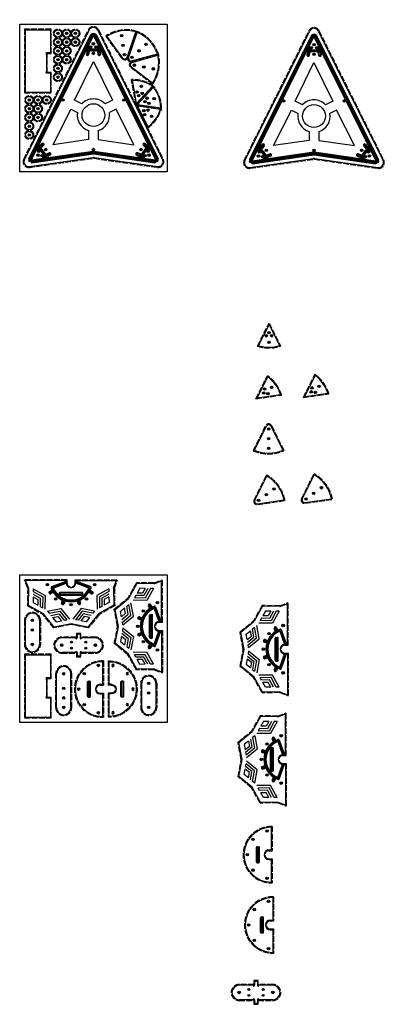
# Model space of a CAD drawing. Extents: x -5893 to 9745, y -17053 to 2114.
# Drawn here: x -1915 to -1156, y -7125 to -5078 of the extents above; entities that cross this region are included whole.
import ezdxf

# ---------------------------------------------------------------- set-up
doc = ezdxf.new("R2010")
doc.units = 0
doc.linetypes.add('ACAD_ISO02W100', pattern=[15, 12, -3])
doc.layers.get('0').update_dxf_attribs({"linetype": 'CONTINUOUS'})
for name, color, linetype in [('FRESA_CILINDRICA_D3175_P1', 81, 'CONTINUOUS'), ('FRESA_CILINDRICA_D3175_P7', 11, 'CONTINUOUS'), ('FRESA_CILINDRICA_D3175_P7_', 11, 'ACAD_ISO02W100'), ('FRESA_V_D08_P20', 191, 'CONTINUOUS'), ('FRESA_V_D8_P05', 8, 'CONTINUOUS'), ('PANNELLO', 6, 'CONTINUOUS'), ('PROFILO', 5, 'CONTINUOUS')]:
    doc.layers.add(name, color=color, linetype=linetype)

# ---------------------------------------------------------------- blocks, each defined once
blk = doc.blocks.new('NESTING_COPERCHIO')
at = {"layer": 'FRESA_CILINDRICA_D3175_P1'}
for p, q in [((-1.3, 4), (127.6, 261.8)), ((128.9, 261.1), (0, 3.3)), ((1.3, 2.7), (130.2, 260.5)), ((130.2, 260.5), (127.6, 261.8)), ((133.1, 260.5), (135.7, 261.8)), ((133.1, 260.5), (262, 2.7)), ((263.3, 3.3), (134.4, 261.1)), ((135.7, 261.8), (264.6, 4)), ((-1.3, 4), (1.3, 2.7)), ((3, 0.4), (131.6, 18.8)), ((3, 0.4), (3.4, -2.5)), ((3.2, -1), (131.6, 17.3)), ((3.4, -2.5), (131.6, 15.8)), ((131.6, 18.8), (260.3, 0.4)), ((131.6, 17.3), (260.1, -1)), ((131.6, 15.8), (259.9, -2.5)), ((260.3, 0.4), (259.9, -2.5)), ((264.6, 4), (262, 2.7))]:
    blk.add_line(p, q, dxfattribs=at)
at = {"layer": 'FRESA_CILINDRICA_D3175_P7'}
for p, q in [((119.6, 227.7), (118.4, 222)), ((120.7, 221.5), (121.9, 227.3)), ((142.6, 221.5), (141.4, 227.3)), ((143.7, 227.7), (144.9, 222)), ((21.4, 30.6), (25.3, 35)), ((27, 33.4), (23.1, 29.1)), ((236.3, 33.4), (240.2, 29.1)), ((241.9, 30.6), (238, 35)), ((34.9, 12.8), (40.3, 15.1)), ((41.2, 12.9), (35.8, 10.6)), ((222.1, 12.9), (227.5, 10.6)), ((228.4, 12.8), (223, 15.1))]:
    blk.add_line(p, q, dxfattribs=at)
for centre in [(131.6, 263.1), (126, 236.8), (131.6, 243.1), (137.3, 236.8), (131.6, 223.1), (68.4, 126.5), (194.9, 126.5), (17.9, 20), (32.4, 23.4), (131.6, 23.4), (230.8, 23.4), (245.4, 20), (0, 0), (16.2, 11.7), (24.7, 10.7), (238.6, 10.7), (247.1, 11.7), (263.3, 0)]:
    blk.add_circle(centre, 0.912, dxfattribs=at)
for centre, start, end in [((120.8, 227.5), 347.9496, 167.9496), ((142.5, 227.5), 12.0504, 192.0504), ((119.5, 221.8), 167.9496, 347.9496), ((143.7, 221.8), 192.0504, 12.0504), ((22.3, 29.8), 138.3602, 318.3602), ((26.2, 34.2), 318.3602, 138.3602), ((237.1, 34.2), 41.6398, 221.6398), ((241, 29.8), 221.6398, 41.6398), ((35.3, 11.7), 113.2049, 293.2049), ((40.7, 14), 293.2049, 113.2049), ((222.6, 14), 66.7951, 246.7951), ((227.9, 11.7), 246.7951, 66.7951)]:
    blk.add_arc(centre, 1.16, start, end, dxfattribs=at)
at = {"layer": 'FRESA_CILINDRICA_D3175_P7_'}
for p, q in [((-13.5, 2.9), (121.3, 272.5)), ((142, 272.5), (276.8, 2.9)), ((-1.5, -13.7), (130.5, 5.1)), ((132.8, 5.1), (264.8, -13.7))]:
    blk.add_line(p, q, dxfattribs=at)
for centre, radius, start, end in [((131.6, 267.3), 11.6, 26.5651, 153.4349), ((-3.1, -2.2), 11.6, 153.4349, 278.1301), ((131.6, -3.2), 8.41, 81.8699, 98.1301), ((266.4, -2.2), 11.6, 261.8699, 26.5651)]:
    blk.add_arc(centre, radius, start, end, dxfattribs=at)
at = {"layer": 'FRESA_V_D08_P20'}
for p, q in [((119.9, 230.6), (119.8, 230.1)), ((119.8, 230.1), (119.8, 230.1)), ((122.8, 229.7), (122.7, 229.5)), ((122.7, 229.5), (122.7, 229.4)), ((140.5, 229.7), (140.6, 229.5)), ((140.6, 229.4), (140.6, 229.5)), ((143.4, 230.6), (143.5, 230.1)), ((143.5, 230.1), (143.5, 230.1)), ((19.2, 28.7), (19.6, 29.1)), ((21.7, 26.9), (21.9, 27.1)), ((241.6, 26.9), (241.4, 27.1)), ((244.1, 28.7), (243.7, 29.1)), ((32.4, 12.1), (32.6, 12.2)), ((33.3, 9.2), (33.8, 9.4)), ((230, 9.2), (229.5, 9.4)), ((230.9, 12.1), (230.7, 12.2))]:
    blk.add_line(p, q, dxfattribs=at)
for centre, radius, start, end in [((127.7, 229), 8, 102.4767, 167.9496), ((124.7, 229.2), 2, 83.4569, 167.9496), ((131.6, 289.6), 58.8, 263.4569, 276.5431), ((135.6, 229), 8, 12.0504, 77.5233), ((138.6, 229.2), 2, 12.0504, 96.5431), ((25.2, 23.3), 8, 138.3602, 204.563), ((23.2, 25.6), 2, 138.3602, 222.7332), ((-20.6, -14.8), 57.6, 28.8319, 42.7332), ((283.9, -14.8), 57.6, 137.2668, 151.1681), ((240.1, 25.6), 2, 317.2668, 41.6398), ((238.1, 23.3), 8, 335.437, 41.6398), ((30.1, 16.5), 8, 227.002, 293.2049), ((31.6, 13.9), 2, 208.8319, 293.2049), ((233.2, 16.5), 8, 246.7951, 312.998), ((231.7, 13.9), 2, 246.7951, 331.1681)]:
    blk.add_arc(centre, radius, start, end, dxfattribs=at)
at = {"layer": 'FRESA_V_D8_P05'}
for points in [[(107.4, 118.2), (92.3, 125.7), (131.6, 206.3), (171, 125.7), (155.9, 118.2)], [(121.6, 62.7), (121.6, 43.9), (47.7, 33.4), (84.6, 107.2), (98.4, 100.3)], [(141.6, 62.7), (141.6, 43.9), (215.6, 33.4), (178.7, 107.2), (164.9, 100.3)]]:
    blk.add_lwpolyline(points, dxfattribs=at)
blk.add_circle((131.6, 94.9), 23.7, dxfattribs=at)
for start, end in [(43.8415, 136.1585), (170.7114, 252.7235), (287.2765, 9.2886)]:
    blk.add_arc((131.6, 94.9), 33.7, start, end, dxfattribs=at)
at = {"layer": 'PROFILO'}
for p, q in [((-12.1, 2.2), (122.7, 271.7)), ((140.6, 271.7), (275.3, 2.2)), ((-2.7, 4.7), (126.2, 262.5)), ((2.7, 2), (131.6, 259.8)), ((130.9, 261.9), (128.3, 263.2)), ((131.6, 259.8), (260.5, 2)), ((132.4, 261.9), (135, 263.2)), ((137.1, 262.5), (266, 4.7)), ((118.1, 228.1), (116.9, 222.3)), ((118, 231.1), (117.8, 230.5)), ((120.8, 229.9), (120.8, 230.1)), ((121.8, 229.7), (121.9, 230.2)), ((122.2, 221.2), (123.5, 226.9)), ((124.7, 229.2), (124.7, 229.1)), ((138.6, 229.2), (138.6, 229.1)), ((139.8, 226.9), (141.1, 221.2)), ((141.5, 229.7), (141.4, 230.2)), ((142.5, 229.9), (142.5, 230.1)), ((145.2, 228.1), (146.4, 222.3)), ((145.3, 231.1), (145.5, 230.5)), ((17.7, 30), (18.1, 30.4)), ((20.2, 31.7), (24.1, 36)), ((20.3, 28.4), (20.2, 28.3)), ((21.1, 27.7), (20.7, 27.3)), ((23.2, 25.6), (23.3, 25.7)), ((28.2, 32.4), (24.3, 28)), ((235.1, 32.4), (239, 28)), ((243.1, 31.7), (239.2, 36)), ((240.1, 25.6), (240, 25.7)), ((242.2, 27.7), (242.6, 27.3)), ((243, 28.4), (243.1, 28.3)), ((245.6, 30), (245.2, 30.4)), ((-2, 2.6), (0.6, 1.3)), ((-1.7, -12.1), (130.2, 6.7)), ((1.4, 0.2), (1.8, -2.7)), ((2.7, 2), (131.2, 20.3)), ((3.6, -4.1), (131.6, 14.2)), ((31.6, 13.9), (31.8, 14)), ((33, 11.2), (32.5, 11)), ((33.4, 10.3), (33.2, 10.2)), ((34.1, 7.3), (34.5, 7.5)), ((34.3, 14.2), (39.6, 16.5)), ((41.8, 11.5), (36.4, 9.2)), ((131.6, 14.2), (259.7, -4.1)), ((132.1, 20.3), (260.5, 2)), ((133.1, 6.7), (265, -12.1)), ((221.5, 11.5), (226.9, 9.2)), ((229, 14.2), (223.7, 16.5)), ((229.2, 7.3), (228.7, 7.5)), ((229.9, 10.3), (230.1, 10.2)), ((230.3, 11.2), (230.8, 11)), ((231.7, 13.9), (231.5, 14)), ((261.9, 0.2), (261.5, -2.7)), ((265.3, 2.6), (262.7, 1.3))]:
    blk.add_line(p, q, dxfattribs=at)
for centre in [(131.6, 263.1), (131.6, 243.1), (126, 236.8), (131.6, 223.1), (137.3, 236.8), (68.4, 126.5), (194.9, 126.5), (17.9, 20), (32.4, 23.4), (131.6, 23.4), (230.8, 23.4), (245.4, 20), (0, 0), (16.2, 11.7), (24.7, 10.7), (238.6, 10.7), (247.1, 11.7), (263.3, 0)]:
    blk.add_circle(centre, 2.5, dxfattribs=at)
for centre, radius, start, end in [((131.6, 267.3), 10, 26.5651, 153.4349), ((127.6, 261.8), 1.59, 63.4349, 153.4349), ((130.2, 260.5), 1.59, 333.4349, 63.4349), ((133.1, 260.5), 1.59, 116.5651, 206.5651), ((135.7, 261.8), 1.59, 26.5651, 116.5651), ((119.8, 230.1), 2, 167.9496, 347.9496), ((127.7, 229), 10, 112.0968, 167.9496), ((120.8, 227.5), 2.75, 347.9496, 167.9496), ((122.7, 229.5), 2, 167.9496, 347.9496), ((124.7, 229.2), 4, 83.4569, 167.9496), ((127.7, 229), 6, 114.906, 167.9496), ((131.6, 289.6), 60.8, 263.4569, 276.5431), ((131.6, 289.6), 56.8, 263.4569, 276.5431), ((135.6, 229), 6, 12.0504, 65.094), ((138.6, 229.2), 4, 12.0504, 96.5431), ((140.6, 229.5), 2, 192.0504, 12.0504), ((135.6, 229), 10, 12.0504, 67.9032), ((142.5, 227.5), 2.75, 12.0504, 192.0504), ((143.5, 230.1), 2, 192.0504, 12.0504), ((119.5, 221.8), 2.75, 167.9496, 347.9496), ((143.7, 221.8), 2.75, 192.0504, 12.0504), ((25.2, 23.3), 10, 138.3602, 194.9429), ((19.6, 29.1), 2, 318.3602, 138.3602), ((23.2, 25.6), 4, 138.3602, 222.7332), ((25.2, 23.3), 6, 138.3602, 192.1338), ((22.3, 29.8), 2.75, 138.3602, 318.3602), ((21.8, 27.1), 2, 318.3602, 138.3602), ((-20.6, -14.8), 55.6, 28.8319, 42.7332), ((-20.6, -14.8), 59.6, 28.8319, 42.7332), ((26.2, 34.2), 2.75, 318.3602, 138.3602), ((283.9, -14.8), 59.6, 137.2668, 151.1681), ((237.1, 34.2), 2.75, 41.6398, 221.6398), ((283.9, -14.8), 55.6, 137.2668, 151.1681), ((241, 29.8), 2.75, 221.6398, 41.6398), ((241.5, 27.1), 2, 41.6398, 221.6398), ((243.7, 29.1), 2, 41.6398, 221.6398), ((238.1, 23.3), 6, 347.8662, 41.6398), ((240.1, 25.6), 4, 317.2668, 41.6398), ((238.1, 23.3), 10, 345.0571, 41.6398), ((-3.1, -2.2), 10, 153.4349, 278.1301), ((-1.3, 4), 1.59, 153.4349, 243.4349), ((1.3, 2.7), 1.59, 243.4349, 333.4349), ((3, 0.4), 1.59, 98.1301, 188.1301), ((30.1, 16.5), 10, 236.6221, 293.2049), ((30.1, 16.5), 6, 239.4313, 293.2049), ((31.6, 13.9), 4, 208.8319, 293.2049), ((32.6, 12.1), 2, 293.2049, 113.2049), ((35.3, 11.7), 2.75, 113.2049, 293.2049), ((33.8, 9.4), 2, 293.2049, 113.2049), ((40.7, 14), 2.75, 293.2049, 113.2049), ((131.6, -3.2), 10, 81.8699, 98.1301), ((131.6, 17.4), 3, 81.8699, 98.1301), ((222.6, 14), 2.75, 66.7951, 246.7951), ((227.9, 11.7), 2.75, 246.7951, 66.7951), ((229.5, 9.4), 2, 66.7951, 246.7951), ((230.7, 12.1), 2, 66.7951, 246.7951), ((233.2, 16.5), 10, 246.7951, 303.3779), ((231.7, 13.9), 4, 246.7951, 331.1681), ((233.2, 16.5), 6, 246.7951, 300.5687), ((262, 2.7), 1.59, 206.5651, 296.5651), ((260.3, 0.4), 1.59, 351.8699, 81.8699), ((266.4, -2.2), 10, 261.8699, 26.5651), ((264.6, 4), 1.59, 296.5651, 26.5651), ((3.4, -2.5), 1.59, 188.1301, 278.1301), ((259.9, -2.5), 1.59, 261.8699, 351.8699)]:
    blk.add_arc(centre, radius, start, end, dxfattribs=at)
blk = doc.blocks.new('NESTING_ANGOLO_SOPRA_DENTR')
at = {"layer": 'FRESA_CILINDRICA_D3175_P7'}
for centre in [(0, 0), (-5.6, -6.4), (0, -20), (5.6, -6.4)]:
    blk.add_circle(centre, 0.913, dxfattribs=at)
at = {"layer": 'FRESA_CILINDRICA_D3175_P7_'}
for p, q in [((-24, -27.8), (0, 20.2)), ((0, 20.2), (24, -27.8))]:
    blk.add_line(p, q, dxfattribs=at)
blk.add_arc((0, 46.5), 78.1, 252.0988, 287.9012, dxfattribs=at)
at = {"layer": 'PROFILO'}
for p, q in [((-21.7, -26.8), (0, 16.6)), ((0, 16.6), (21.7, -26.8))]:
    blk.add_line(p, q, dxfattribs=at)
for centre in [(0, 0), (0, 0), (-5.6, -6.4), (0, -20), (0, -20), (5.6, -6.4)]:
    blk.add_circle(centre, 2.5, dxfattribs=at)
blk.add_arc((0, 46.5), 76.5, 253.4854, 286.5146, dxfattribs=at)
blk = doc.blocks.new('NESTING_ANGOLO_SOTTO_DENTR')
at = {"layer": 'FRESA_CILINDRICA_D3175_P7'}
for centre in [(0, 0), (1.7, 8.3), (16.2, 11.7), (8.4, -1)]:
    blk.add_circle(centre, 0.912, dxfattribs=at)
at = {"layer": 'FRESA_CILINDRICA_D3175_P7_'}
for q in [(7.7, 36.2), (36.8, -4.1)]:
    blk.add_line((-16.3, -11.7), q, dxfattribs=at)
blk.add_arc((-36.8, -26.5), 77, 16.921, 54.6441, dxfattribs=at)
at = {"layer": 'PROFILO'}
for q in [(8.3, 33.9), (34.7, -2.8)]:
    blk.add_line((-13.5, -9.7), q, dxfattribs=at)
for centre in [(0, 0), (1.7, 8.3), (8.4, -1), (16.2, 11.7)]:
    blk.add_circle(centre, 2.5, dxfattribs=at)
blk.add_arc((-36.8, -26.5), 75.4, 18.3314, 53.2336, dxfattribs=at)
blk = doc.blocks.new('NESTING_ANGOLO_SOPRA_FUORI')
at = {"layer": 'FRESA_CILINDRICA_D3175_P7'}
for centre in [(0, 0), (0, -20), (0, -40)]:
    blk.add_circle(centre, 0.913, dxfattribs=at)
at = {"layer": 'FRESA_CILINDRICA_D3175_P7_'}
for p, q in [((-31.8, -44.8), (-5.9, 7.1)), ((5.9, 7.1), (31.8, -44.8))]:
    blk.add_line(p, q, dxfattribs=at)
for centre, radius, start, end in [((0, 4.1), 6.59, 26.5651, 153.4349), ((0, 26.5), 78.1, 245.9397, 294.0603)]:
    blk.add_arc(centre, radius, start, end, dxfattribs=at)
at = {"layer": 'PROFILO'}
for p, q in [((-29.7, -44), (-4.5, 6.4)), ((4.5, 6.4), (29.7, -44))]:
    blk.add_line(p, q, dxfattribs=at)
for centre in [(0, 0), (0, -20), (0, -40)]:
    blk.add_circle(centre, 2.5, dxfattribs=at)
for centre, radius, start, end in [((0, 4.1), 5, 26.5651, 153.4349), ((0, 26.5), 76.5, 247.1826, 292.8174)]:
    blk.add_arc(centre, radius, start, end, dxfattribs=at)
blk = doc.blocks.new('NESTING_ANGOLO_SOTTO_FUORI')
at = {"layer": 'FRESA_CILINDRICA_D3175_P7'}
for centre in [(32.4, 23.4), (0, 0), (16.2, 11.7)]:
    blk.add_circle(centre, 0.912, dxfattribs=at)
at = {"layer": 'FRESA_CILINDRICA_D3175_P7_'}
for p, q in [((-9, 0.7), (16.9, 52.4)), ((-2.2, -8.8), (55, -0.6))]:
    blk.add_line(p, q, dxfattribs=at)
for centre, radius, start, end in [((-20.6, -14.8), 77, 10.6713, 60.8937), ((-3.1, -2.2), 6.59, 153.4349, 278.1301)]:
    blk.add_arc(centre, radius, start, end, dxfattribs=at)
at = {"layer": 'PROFILO'}
for p, q in [((-7.6, 0), (17.5, 50.2)), ((-2.4, -7.2), (53.2, 0.7))]:
    blk.add_line(p, q, dxfattribs=at)
for centre in [(32.4, 23.4), (0, 0), (16.2, 11.7)]:
    blk.add_circle(centre, 2.5, dxfattribs=at)
for centre, radius, start, end in [((-20.6, -14.8), 75.4, 11.9335, 59.6316), ((-3.1, -2.2), 5, 153.4349, 278.1301)]:
    blk.add_arc(centre, radius, start, end, dxfattribs=at)
blk = doc.blocks.new('NESTING_LATO_BASSO')
at = {"layer": 'FRESA_CILINDRICA_D3175_P7_'}
blk.add_lwpolyline([(45.9, 81.7), (55.5, 81.7), (55.5, 132.5), (0, 132.5), (0, 0), (55.5, 0), (55.5, 42.3), (45.9, 42.3), (47.5, 42.3), (47.5, 81.7)], dxfattribs=at)
at = {"layer": 'PROFILO'}
for p, q in [((1.6, 130.9), (53.9, 130.9)), ((1.6, 130.9), (1.6, 1.6)), ((53.9, 130.9), (53.9, 83.3)), ((53.9, 83.3), (45.9, 83.3)), ((45.9, 80.1), (45.9, 43.9)), ((53.9, 40.7), (45.9, 40.7)), ((53.9, 40.7), (53.9, 1.6)), ((1.6, 1.6), (53.9, 1.6))]:
    blk.add_line(p, q, dxfattribs=at)
for centre in [(45.9, 81.7), (45.9, 42.3)]:
    blk.add_arc(centre, 1.59, 90, 270, dxfattribs=at)
blk = doc.blocks.new('NESTING_RONDELLA_PLASTICA_')
at = {"layer": 'FRESA_CILINDRICA_D3175_P7'}
blk.add_circle((0, 0), 0.912, dxfattribs=at)
at = {"layer": 'FRESA_CILINDRICA_D3175_P7_'}
blk.add_circle((0, 0), 9.09, dxfattribs=at)
at = {"layer": 'PROFILO'}
for radius in [7.5, 2.5]:
    blk.add_circle((0, 0), radius, dxfattribs=at)
blk = doc.blocks.new('PARTE_LATERALE_SEZIONE_CO0')
at = {"layer": 'FRESA_CILINDRICA_D3175_P7'}
for p, q in [((-23.5, -15), (-23.5, 15)), ((-23.5, 15), (-20.5, 15)), ((-20.5, -15), (-20.5, 15)), ((-23.5, -15), (-20.5, -15))]:
    blk.add_line(p, q, dxfattribs=at)
for centre in [(-8.7, 49.2), (-38.3, 32.1), (-50, 0), (-38.3, -32.1), (-8.7, -49.2)]:
    blk.add_circle(centre, 0.912, dxfattribs=at)
at = {"layer": 'FRESA_CILINDRICA_D3175_P7_'}
for p, q in [((1.6, 58.6), (1.6, 8.4)), ((-5, 8.4), (1.6, 8.4)), ((-5, -8.4), (1.6, -8.4)), ((1.6, -8.4), (1.6, -58.6))]:
    blk.add_line(p, q, dxfattribs=at)
for centre, radius, start, end in [((0, 0), 58.6, 88.4473, 271.5527), ((-5, 0), 8.41, 90, 270)]:
    blk.add_arc(centre, radius, start, end, dxfattribs=at)
at = {"layer": 'PROFILO'}
for p, q in [((0, 57), (0, 10)), ((-25.1, -15), (-25.1, 15)), ((-23.5, 16.6), (-20.5, 16.6)), ((-18.9, -15), (-18.9, 15)), ((-5, 10), (0, 10)), ((-23.5, -16.6), (-20.5, -16.6)), ((-5, -10), (0, -10)), ((0, -10), (0, -57))]:
    blk.add_line(p, q, dxfattribs=at)
for centre in [(-8.7, 49.2), (-38.3, 32.1), (-50, 0), (-38.3, -32.1), (-8.7, -49.2)]:
    blk.add_circle(centre, 2.5, dxfattribs=at)
for centre, radius, start, end in [((0, 0), 57, 90, 270), ((-23.5, 15), 1.59, 90, 180), ((-20.5, 15), 1.59, 0, 90), ((-5, 0), 10, 90, 270), ((-23.5, -15), 1.59, 180, 270), ((-20.5, -15), 1.59, 270, 0)]:
    blk.add_arc(centre, radius, start, end, dxfattribs=at)
blk = doc.blocks.new('PARTE_LATERALE_SEZIONE_COL')
at = {"layer": 'FRESA_CILINDRICA_D3175_P7'}
for p, q in [((-29.5, 15), (-26.5, 15)), ((-29.5, -15), (-29.5, 15)), ((-26.5, -15), (-26.5, 15)), ((-29.5, -15), (-26.5, -15))]:
    blk.add_line(p, q, dxfattribs=at)
for centre in [(-8.7, 49.2), (-38.3, 32.1), (-50, 0), (-38.3, -32.1), (-8.7, -49.2)]:
    blk.add_circle(centre, 0.912, dxfattribs=at)
at = {"layer": 'FRESA_CILINDRICA_D3175_P7_'}
for p, q in [((1.6, 58.6), (1.6, 8.4)), ((-5, 8.4), (1.6, 8.4)), ((-5, -8.4), (1.6, -8.4)), ((1.6, -8.4), (1.6, -58.6))]:
    blk.add_line(p, q, dxfattribs=at)
for centre, radius, start, end in [((0, 0), 58.6, 88.4473, 271.5527), ((-5, 0), 8.41, 90, 270)]:
    blk.add_arc(centre, radius, start, end, dxfattribs=at)
at = {"layer": 'PROFILO'}
for p, q in [((0, 57), (0, 10)), ((-31.1, -15), (-31.1, 15)), ((-29.5, 16.6), (-26.5, 16.6)), ((-24.9, -15), (-24.9, 15)), ((-5, 10), (0, 10)), ((-29.5, -16.6), (-26.5, -16.6)), ((-5, -10), (0, -10)), ((0, -10), (0, -57))]:
    blk.add_line(p, q, dxfattribs=at)
for centre in [(-8.7, 49.2), (-38.3, 32.1), (-50, 0), (-38.3, -32.1), (-8.7, -49.2)]:
    blk.add_circle(centre, 2.5, dxfattribs=at)
for centre, radius, start, end in [((0, 0), 57, 90, 270), ((-29.5, 15), 1.59, 90, 180), ((-26.5, 15), 1.59, 0, 90), ((-5, 0), 10, 90, 270), ((-29.5, -15), 1.59, 180, 270), ((-26.5, -15), 1.59, 270, 0)]:
    blk.add_arc(centre, radius, start, end, dxfattribs=at)
blk = doc.blocks.new('PARTE_CENTRALE_SEZIONE_CO0')
at = {"layer": 'FRESA_CILINDRICA_D3175_P7'}
for p, q in [((-23.2, 37.9), (-26.1, 42.9)), ((-24.1, 44.1), (-21.2, 39)), ((-23.5, 23), (-20.5, 23)), ((-23.5, -23), (-23.5, 23)), ((-20.5, -23), (-20.5, 23)), ((-42.1, 14.1), (-47.6, 16.1)), ((-46.8, 18.3), (-41.3, 16.3)), ((-47.6, -16.1), (-42.1, -14.1)), ((-41.3, -16.3), (-46.8, -18.3)), ((-26.1, -42.9), (-23.2, -37.9)), ((-21.2, -39), (-24.1, -44.1)), ((-23.5, -23), (-20.5, -23))]:
    blk.add_line(p, q, dxfattribs=at)
for centre in [(-8.7, 49.2), (-38.3, 32.1), (-50, 0), (-38.3, -32.1), (-8.7, -49.2)]:
    blk.add_circle(centre, 0.912, dxfattribs=at)
for centre, start, end in [((-25.1, 43.5), 30, 210), ((-22.2, 38.5), 210, 30), ((-47.2, 17.2), 70, 250), ((-41.7, 15.2), 250, 70), ((-47.2, -17.2), 110, 290), ((-41.7, -15.2), 290, 110), ((-22.2, -38.5), 330, 150), ((-25.1, -43.5), 150, 330)]:
    blk.add_arc(centre, 1.16, start, end, dxfattribs=at)
at = {"layer": 'FRESA_CILINDRICA_D3175_P7_'}
for p, q in [((-52.4, 90.8), (-70.2, 58.9)), ((-15.9, 90.2), (-52.4, 90.8)), ((-15.9, 90.2), (1.6, 96.9)), ((1.6, 8.4), (1.6, 96.9)), ((-98.5, 35.9), (-70.2, 58.9)), ((-91.6, 0), (-98.5, 35.9)), ((-5, 8.4), (1.6, 8.4)), ((-98.5, -35.9), (-91.6, 0)), ((-5, -8.4), (1.6, -8.4)), ((1.6, -8.4), (1.6, -96.9)), ((-70.2, -58.9), (-98.5, -35.9)), ((-52.4, -90.8), (-70.2, -58.9)), ((-15.9, -90.2), (-52.4, -90.8)), ((-15.9, -90.2), (1.6, -96.9))]:
    blk.add_line(p, q, dxfattribs=at)
blk.add_arc((-5, 0), 8.41, 90, 270, dxfattribs=at)
at = {"layer": 'FRESA_V_D08_P20'}
for p, q in [((-14.5, 39.9), (-3, 8.4)), ((-14.5, -39.9), (-3, -8.4))]:
    blk.add_line(p, q, dxfattribs=at)
blk.add_arc((0, 0), 42.5, 110, 250, dxfattribs=at)
at = {"layer": 'FRESA_V_D8_P05'}
for p, q in [((-53.9, 64.2), (-56.7, 59.3)), ((-36.9, 64), (-53.9, 64.2)), ((-45.7, 79.1), (-51.2, 69.2)), ((-39.8, 69), (-51.2, 69.2)), ((-34.3, 78.9), (-45.7, 79.1)), ((-34.3, 78.9), (-39.8, 69)), ((-28.7, 78.8), (-36.9, 64)), ((-23, 78.7), (-34, 58.9)), ((-17.3, 78.7), (-31.1, 53.9)), ((-17.3, 78.7), (-23, 78.7)), ((-72.6, 42), (-68.2, 45.6)), ((-69.4, 25.3), (-72.6, 42)), ((-63.9, 23.3), (-68.2, 45.6)), ((-58.5, 21.3), (-63.8, 49.1)), ((-31.1, 53.9), (-59.5, 54.3)), ((-34, 58.9), (-56.7, 59.3)), ((-85.8, 31.2), (-77, 38.4)), ((-83.7, 20.1), (-85.8, 31.2)), ((-83.7, 20.1), (-74.9, 27.3)), ((-82.6, 14.5), (-69.4, 25.3)), ((-81.5, 9), (-63.9, 23.3)), ((-80.5, 3.4), (-58.5, 21.3)), ((-74.9, 27.3), (-77, 38.4)), ((-80.5, 3.4), (-81.5, 9)), ((-83.7, -20.1), (-85.8, -31.2)), ((-83.7, -20.1), (-74.9, -27.3)), ((-82.6, -14.5), (-69.4, -25.3)), ((-80.5, -3.4), (-81.5, -9)), ((-81.5, -9), (-63.9, -23.3)), ((-80.5, -3.4), (-58.5, -21.3)), ((-85.8, -31.2), (-77, -38.4)), ((-74.9, -27.3), (-77, -38.4)), ((-69.4, -25.3), (-72.6, -42)), ((-63.9, -23.3), (-68.2, -45.6)), ((-58.5, -21.3), (-63.8, -49.1)), ((-72.6, -42), (-68.2, -45.6)), ((-31.1, -53.9), (-59.5, -54.3)), ((-34, -58.9), (-56.7, -59.3)), ((-53.9, -64.2), (-56.7, -59.3)), ((-23, -78.7), (-34, -58.9)), ((-17.3, -78.7), (-31.1, -53.9)), ((-36.9, -64), (-53.9, -64.2)), ((-39.8, -69), (-51.2, -69.2)), ((-45.7, -79.1), (-51.2, -69.2)), ((-34.3, -78.9), (-45.7, -79.1)), ((-34.3, -78.9), (-39.8, -69)), ((-28.7, -78.8), (-36.9, -64)), ((-17.3, -78.7), (-23, -78.7))]:
    blk.add_line(p, q, dxfattribs=at)
at = {"layer": 'PROFILO'}
for p, q in [((-51.5, 89.2), (-68.9, 57.9)), ((-15.6, 88.6), (-51.5, 89.2)), ((-15.6, 88.6), (0, 94.6)), ((0, 10), (0, 94.6)), ((-96.8, 35.2), (-68.9, 57.9)), ((-24.6, 37.1), (-27.5, 42.1)), ((-22.7, 44.9), (-19.8, 39.8)), ((-90, 0), (-96.8, 35.2)), ((-25.1, -23), (-25.1, 23)), ((-23.5, 24.6), (-20.5, 24.6)), ((-18.9, -23), (-18.9, 23)), ((-15.7, 37.3), (-5.8, 10)), ((-12.7, 40.6), (-1.5, 10)), ((-42.7, 12.6), (-48.2, 14.6)), ((-46.3, 19.8), (-40.8, 17.8)), ((-5, 10), (0, 10)), ((-96.8, -35.2), (-90, 0)), ((-48.2, -14.6), (-42.7, -12.6)), ((-40.8, -17.8), (-46.3, -19.8)), ((-15.7, -37.3), (-5.8, -10)), ((-12.7, -40.6), (-1.5, -10)), ((-5, -10), (0, -10)), ((0, -10), (0, -94.6)), ((-68.9, -57.9), (-96.8, -35.2)), ((-27.5, -42.1), (-24.6, -37.1)), ((-23.5, -24.6), (-20.5, -24.6)), ((-19.8, -39.8), (-22.7, -44.9)), ((-51.5, -89.2), (-68.9, -57.9)), ((-15.6, -88.6), (-51.5, -89.2)), ((-15.6, -88.6), (0, -94.6))]:
    blk.add_line(p, q, dxfattribs=at)
for centre in [(-8.7, 49.2), (-38.3, 32.1), (-50, 0), (-38.3, -32.1), (-8.7, -49.2)]:
    blk.add_circle(centre, 2.5, dxfattribs=at)
for centre, radius, start, end in [((0, 0), 44.5, 110, 250), ((-25.1, 43.5), 2.75, 30, 210), ((-14.5, 39.9), 2, 20, 110), ((0, 0), 40.5, 112.8306, 247.1694), ((-23.5, 23), 1.59, 90, 180), ((-22.2, 38.5), 2.75, 210, 30), ((-20.5, 23), 1.59, 0, 90), ((-47.2, 17.2), 2.75, 70, 250), ((-41.7, 15.2), 2.75, 250, 70), ((-5, 0), 10, 90, 270), ((-47.2, -17.2), 2.75, 110, 290), ((-41.7, -15.2), 2.75, 290, 110), ((-23.5, -23), 1.59, 180, 270), ((-22.2, -38.5), 2.75, 330, 150), ((-20.5, -23), 1.59, 270, 0), ((-14.5, -39.9), 2, 250, 340), ((-25.1, -43.5), 2.75, 150, 330)]:
    blk.add_arc(centre, radius, start, end, dxfattribs=at)
blk = doc.blocks.new('PARTE_CENTRALE_SEZIONE_COL')
at = {"layer": 'FRESA_CILINDRICA_D3175_P7'}
for p, q in [((-23.2, 37.9), (-26.1, 42.9)), ((-24.1, 44.1), (-21.2, 39)), ((-29.5, -23), (-29.5, 23)), ((-29.5, 23), (-26.5, 23)), ((-26.5, -23), (-26.5, 23)), ((-42.1, 14.1), (-47.6, 16.1)), ((-46.8, 18.3), (-41.3, 16.3)), ((-47.6, -16.1), (-42.1, -14.1)), ((-41.3, -16.3), (-46.8, -18.3)), ((-29.5, -23), (-26.5, -23)), ((-26.1, -42.9), (-23.2, -37.9)), ((-21.2, -39), (-24.1, -44.1))]:
    blk.add_line(p, q, dxfattribs=at)
for centre in [(-8.7, 49.2), (-38.3, 32.1), (-50, 0), (-38.3, -32.1), (-8.7, -49.2)]:
    blk.add_circle(centre, 0.912, dxfattribs=at)
for centre, start, end in [((-25.1, 43.5), 30, 210), ((-22.2, 38.5), 210, 30), ((-47.2, 17.2), 70, 250), ((-41.7, 15.2), 250, 70), ((-47.2, -17.2), 110, 290), ((-41.7, -15.2), 290, 110), ((-22.2, -38.5), 330, 150), ((-25.1, -43.5), 150, 330)]:
    blk.add_arc(centre, 1.16, start, end, dxfattribs=at)
at = {"layer": 'FRESA_CILINDRICA_D3175_P7_'}
for p, q in [((-52.4, 90.8), (-70.2, 58.9)), ((-15.9, 90.2), (-52.4, 90.8)), ((-15.9, 90.2), (1.6, 96.9)), ((1.6, 8.4), (1.6, 96.9)), ((-98.5, 35.9), (-70.2, 58.9)), ((-91.6, 0), (-98.5, 35.9)), ((-5, 8.4), (1.6, 8.4)), ((-98.5, -35.9), (-91.6, 0)), ((-5, -8.4), (1.6, -8.4)), ((1.6, -8.4), (1.6, -96.9)), ((-70.2, -58.9), (-98.5, -35.9)), ((-52.4, -90.8), (-70.2, -58.9)), ((-15.9, -90.2), (-52.4, -90.8)), ((-15.9, -90.2), (1.6, -96.9))]:
    blk.add_line(p, q, dxfattribs=at)
blk.add_arc((-5, 0), 8.41, 90, 270, dxfattribs=at)
at = {"layer": 'FRESA_V_D08_P20'}
for p, q in [((-14.5, 39.9), (-3, 8.4)), ((-14.5, -39.9), (-3, -8.4))]:
    blk.add_line(p, q, dxfattribs=at)
blk.add_arc((0, 0), 42.5, 110, 250, dxfattribs=at)
at = {"layer": 'FRESA_V_D8_P05'}
for p, q in [((-53.9, 64.2), (-56.7, 59.3)), ((-36.9, 64), (-53.9, 64.2)), ((-45.7, 79.1), (-51.2, 69.2)), ((-39.8, 69), (-51.2, 69.2)), ((-34.3, 78.9), (-45.7, 79.1)), ((-34.3, 78.9), (-39.8, 69)), ((-28.7, 78.8), (-36.9, 64)), ((-23, 78.7), (-34, 58.9)), ((-17.3, 78.7), (-31.1, 53.9)), ((-17.3, 78.7), (-23, 78.7)), ((-72.6, 42), (-69.4, 25.3)), ((-63.8, 49.1), (-68.2, 45.6)), ((-68.2, 45.6), (-63.9, 23.3)), ((-63.8, 49.1), (-58.5, 21.3)), ((-31.1, 53.9), (-59.5, 54.3)), ((-34, 58.9), (-56.7, 59.3)), ((-77, 38.4), (-85.8, 31.2)), ((-85.8, 31.2), (-83.7, 20.1)), ((-74.9, 27.3), (-83.7, 20.1)), ((-69.4, 25.3), (-82.6, 14.5)), ((-63.9, 23.3), (-81.5, 9)), ((-58.5, 21.3), (-80.5, 3.4)), ((-77, 38.4), (-74.9, 27.3)), ((-82.6, 14.5), (-81.5, 9)), ((-85.8, -31.2), (-83.7, -20.1)), ((-74.9, -27.3), (-83.7, -20.1)), ((-82.6, -14.5), (-81.5, -9)), ((-69.4, -25.3), (-82.6, -14.5)), ((-63.9, -23.3), (-81.5, -9)), ((-58.5, -21.3), (-80.5, -3.4)), ((-77, -38.4), (-85.8, -31.2)), ((-77, -38.4), (-74.9, -27.3)), ((-72.6, -42), (-69.4, -25.3)), ((-68.2, -45.6), (-63.9, -23.3)), ((-63.8, -49.1), (-58.5, -21.3)), ((-63.8, -49.1), (-68.2, -45.6)), ((-31.1, -53.9), (-59.5, -54.3)), ((-34, -58.9), (-56.7, -59.3)), ((-53.9, -64.2), (-56.7, -59.3)), ((-23, -78.7), (-34, -58.9)), ((-17.3, -78.7), (-31.1, -53.9)), ((-36.9, -64), (-53.9, -64.2)), ((-39.8, -69), (-51.2, -69.2)), ((-45.7, -79.1), (-51.2, -69.2)), ((-34.3, -78.9), (-45.7, -79.1)), ((-34.3, -78.9), (-39.8, -69)), ((-28.7, -78.8), (-36.9, -64)), ((-17.3, -78.7), (-23, -78.7))]:
    blk.add_line(p, q, dxfattribs=at)
at = {"layer": 'PROFILO'}
for p, q in [((-51.5, 89.2), (-68.9, 57.9)), ((-15.6, 88.6), (-51.5, 89.2)), ((-15.6, 88.6), (0, 94.6)), ((0, 10), (0, 94.6)), ((-96.8, 35.2), (-68.9, 57.9)), ((-24.6, 37.1), (-27.5, 42.1)), ((-22.7, 44.9), (-19.8, 39.8)), ((-90, 0), (-96.8, 35.2)), ((-31.1, -23), (-31.1, 23)), ((-29.5, 24.6), (-26.5, 24.6)), ((-24.9, -23), (-24.9, 23)), ((-15.7, 37.3), (-5.8, 10)), ((-12.7, 40.6), (-1.5, 10)), ((-42.7, 12.6), (-48.2, 14.6)), ((-46.3, 19.8), (-40.8, 17.8)), ((-5, 10), (0, 10)), ((-96.8, -35.2), (-90, 0)), ((-48.2, -14.6), (-42.7, -12.6)), ((-40.8, -17.8), (-46.3, -19.8)), ((-15.7, -37.3), (-5.8, -10)), ((-12.7, -40.6), (-1.5, -10)), ((-5, -10), (0, -10)), ((0, -10), (0, -94.6)), ((-68.9, -57.9), (-96.8, -35.2)), ((-29.5, -24.6), (-26.5, -24.6)), ((-27.5, -42.1), (-24.6, -37.1)), ((-19.8, -39.8), (-22.7, -44.9)), ((-51.5, -89.2), (-68.9, -57.9)), ((-15.6, -88.6), (-51.5, -89.2)), ((-15.6, -88.6), (0, -94.6))]:
    blk.add_line(p, q, dxfattribs=at)
for centre in [(-8.7, 49.2), (-38.3, 32.1), (-50, 0), (-38.3, -32.1), (-8.7, -49.2)]:
    blk.add_circle(centre, 2.5, dxfattribs=at)
for centre, radius, start, end in [((0, 0), 44.5, 110, 250), ((-25.1, 43.5), 2.75, 30, 210), ((-14.5, 39.9), 2, 20, 110), ((0, 0), 40.5, 112.8306, 247.1694), ((-29.5, 23), 1.59, 90, 180), ((-26.5, 23), 1.59, 0, 90), ((-22.2, 38.5), 2.75, 210, 30), ((-47.2, 17.2), 2.75, 70, 250), ((-41.7, 15.2), 2.75, 250, 70), ((-5, 0), 10, 90, 270), ((-47.2, -17.2), 2.75, 110, 290), ((-41.7, -15.2), 2.75, 290, 110), ((-29.5, -23), 1.59, 180, 270), ((-26.5, -23), 1.59, 270, 0), ((-22.2, -38.5), 2.75, 330, 150), ((-14.5, -39.9), 2, 250, 340), ((-25.1, -43.5), 2.75, 150, 330)]:
    blk.add_arc(centre, radius, start, end, dxfattribs=at)
blk = doc.blocks.new('STAFFA_CENTRALE_SEZIONE_CO')
at = {"layer": 'FRESA_CILINDRICA_D3175_P7'}
for centre, radius in [((0, 0), 0.9125), ((20, 6), 0.4125), ((50, 6), 0.4125), ((70, 0), 0.9125), ((20, -6), 0.4125), ((50, -6), 0.4125)]:
    blk.add_circle(centre, radius, dxfattribs=at)
at = {"layer": 'FRESA_CILINDRICA_D3175_P7_'}
blk.add_lwpolyline([(39.5875, 16.5875), (39.5875, 15), (39.5875, 24.5875), (30.4125, 24.5875), (30.4125, 15), (30.4125, 16.5875), (0, 16.5875, 1), (0, -16.5875), (30.4125, -16.5875), (30.4125, -15), (30.4125, -24.5875), (39.5875, -24.5875), (39.5875, -15), (39.5875, -16.5875), (70, -16.5875, 1), (70, 16.5875)], format="xyb", close=True, dxfattribs=at)
at = {"layer": 'PROFILO'}
for p, q in [((32, 23), (32, 15)), ((38, 23), (32, 23)), ((38, 23), (38, 15)), ((28.825, 15), (0, 15)), ((70, 15), (41.175, 15)), ((28.825, -15), (0, -15)), ((32, -15), (32, -23)), ((38, -15), (38, -23)), ((70, -15), (41.175, -15)), ((38, -23), (32, -23))]:
    blk.add_line(p, q, dxfattribs=at)
for centre, radius in [((0, 0), 2.5), ((20, 6), 2), ((50, 6), 2), ((70, 0), 2.5), ((20, -6), 2), ((50, -6), 2)]:
    blk.add_circle(centre, radius, dxfattribs=at)
for centre, radius, start, end in [((0, 0), 15, 90, 270), ((30.4125, 15), 1.5875, 180, 0), ((39.5875, 15), 1.5875, 180, 0), ((70, 0), 15, 270, 90), ((30.4125, -15), 1.5875, 0, 180), ((39.5875, -15), 1.5875, 0, 180)]:
    blk.add_arc(centre, radius, start, end, dxfattribs=at)
blk = doc.blocks.new('SUPPORTO_STAFFA_SOPRA')
at = {"layer": 'FRESA_CILINDRICA_D3175_P7'}
for centre in [(0, 0), (0, -30), (0, -50), (0, -70)]:
    blk.add_circle(centre, 0.9125, dxfattribs=at)
at = {"layer": 'FRESA_CILINDRICA_D3175_P7_'}
for p, q in [((-16.5875, -70), (-16.5875, 0)), ((16.5875, -70), (16.5875, 0))]:
    blk.add_line(p, q, dxfattribs=at)
for centre, start, end in [((0, 0), 0, 180), ((0, -70), 180, 0)]:
    blk.add_arc(centre, 16.5875, start, end, dxfattribs=at)
at = {"layer": 'PROFILO'}
for p, q in [((-15, -70), (-15, 0)), ((15, -70), (15, 0))]:
    blk.add_line(p, q, dxfattribs=at)
for centre in [(0, 0), (0, -30), (0, -50), (0, -70)]:
    blk.add_circle(centre, 2.5, dxfattribs=at)
for centre, start, end in [((0, 0), 0, 180), ((0, -70), 180, 0)]:
    blk.add_arc(centre, 15, start, end, dxfattribs=at)
blk = doc.blocks.new('SUPPORTO_TESTA')
at = {"layer": 'FRESA_CILINDRICA_D3175_P7'}
for centre in [(0, 50), (0, 20), (0, 0)]:
    blk.add_circle(centre, 0.9125, dxfattribs=at)
at = {"layer": 'FRESA_CILINDRICA_D3175_P7_'}
for p, q in [((-16.5875, 0), (-16.5875, 50)), ((16.5875, 0), (16.5875, 50))]:
    blk.add_line(p, q, dxfattribs=at)
for centre, start, end in [((0, 50), 0, 180), ((0, 0), 180, 0)]:
    blk.add_arc(centre, 16.5875, start, end, dxfattribs=at)
at = {"layer": 'PROFILO'}
for p, q in [((-15, 0), (-15, 50)), ((15, 0), (15, 50))]:
    blk.add_line(p, q, dxfattribs=at)
for centre in [(0, 50), (0, 20), (0, 0)]:
    blk.add_circle(centre, 2.5, dxfattribs=at)
for centre, start, end in [((0, 50), 0, 180), ((0, 0), 180, 0)]:
    blk.add_arc(centre, 15, start, end, dxfattribs=at)

msp = doc.modelspace()

# ---------------------------------------------------------------- linework, layer by layer
at = {"layer": 'PANNELLO'}
for points in [[(-1914.959, -5087.685), (-1607.959, -5087.685), (-1607.959, -5394.685), (-1914.959, -5394.685)], [(-1914.959, -6232.509), (-1607.959, -6232.509), (-1607.959, -6539.509), (-1914.959, -6539.509)]]:
    msp.add_lwpolyline(points, close=True, dxfattribs=at)

# ---------------------------------------------------------------- block references
at = {"rotation": 179.9999999999999}
for p in [(-1888.372, -6327.092), (-1646.471, -6457.919)]:
    msp.add_blockref('SUPPORTO_TESTA', p, dxfattribs=at)
msp.add_blockref('SUPPORTO_STAFFA_SOPRA', (-1823.29, -6438.084))
at = {"layer": 'FRESA_CILINDRICA_D3175_P1'}
for name, p in [('NESTING_COPERCHIO', (-1893.107, -5371.545)), ('NESTING_COPERCHIO', (-1434.239, -5373.48)), ('NESTING_LATO_BASSO', (-1904.959, -5230.212)), ('NESTING_RONDELLA_PLASTICA_', (-1835.397, -5106.773)), ('NESTING_RONDELLA_PLASTICA_', (-1835.397, -5124.948)), ('NESTING_RONDELLA_PLASTICA_', (-1817.222, -5106.773)), ('NESTING_RONDELLA_PLASTICA_', (-1817.222, -5124.948)), ('NESTING_RONDELLA_PLASTICA_', (-1799.047, -5106.773)), ('NESTING_RONDELLA_PLASTICA_', (-1799.047, -5124.948)), ('NESTING_RONDELLA_PLASTICA_', (-1835.397, -5143.123)), ('NESTING_RONDELLA_PLASTICA_', (-1817.222, -5143.123)), ('NESTING_RONDELLA_PLASTICA_', (-1835.397, -5161.298)), ('NESTING_RONDELLA_PLASTICA_', (-1817.222, -5161.298)), ('NESTING_RONDELLA_PLASTICA_', (-1835.397, -5179.473)), ('NESTING_RONDELLA_PLASTICA_', (-1835.397, -5197.648)), ('NESTING_RONDELLA_PLASTICA_', (-1895.02, -5245.148)), ('NESTING_RONDELLA_PLASTICA_', (-1876.845, -5245.148)), ('NESTING_RONDELLA_PLASTICA_', (-1858.67, -5245.148)), ('NESTING_RONDELLA_PLASTICA_', (-1895.02, -5263.323)), ('NESTING_RONDELLA_PLASTICA_', (-1876.845, -5263.323)), ('NESTING_RONDELLA_PLASTICA_', (-1895.02, -5281.498)), ('NESTING_RONDELLA_PLASTICA_', (-1876.845, -5281.498)), ('NESTING_RONDELLA_PLASTICA_', (-1895.02, -5299.673)), ('NESTING_RONDELLA_PLASTICA_', (-1895.02, -5317.848)), ('NESTING_ANGOLO_SOPRA_DENTR', (-1396.16, -5729.012)), ('NESTING_ANGOLO_SOTTO_DENTR', (-1407.051, -5854.486)), ('NESTING_ANGOLO_SOTTO_DENTR', (-1308.416, -5851.926)), ('NESTING_ANGOLO_SOPRA_FUORI', (-1396.976, -5929.279)), ('NESTING_ANGOLO_SOTTO_FUORI', (-1418.032, -6077.364)), ('NESTING_ANGOLO_SOTTO_FUORI', (-1319.398, -6074.804)), ('NESTING_LATO_BASSO', (-1904.959, -6529.509))]:
    msp.add_blockref(name, p, dxfattribs=at)
for name, p, rotation in [('NESTING_ANGOLO_SOTTO_FUORI', (-1696.838, -5151.174), 62.73635631601645), ('NESTING_ANGOLO_SOTTO_FUORI', (-1681.031, -5156.658), 7.431509847249099), ('NESTING_ANGOLO_SOPRA_FUORI', (-1676.228, -5172.763), 78.99656110111353), ('NESTING_ANGOLO_SOPRA_DENTR', (-1667.194, -5236.195), 163.7397952916925), ('NESTING_ANGOLO_SOTTO_DENTR', (-1653.967, -5248.889), 343.7397952916923), ('NESTING_ANGOLO_SOTTO_DENTR', (-1656.596, -5267.297), 288.4349488229251)]:
    msp.add_blockref(name, p, dxfattribs=dict(at, rotation=rotation))
at = {"layer": 'PROFILO', "color": 5, "rotation": 89.99999999999999}
msp.add_blockref('PARTE_CENTRALE_SEZIONE_COL', (-1808.051, -6244.097), dxfattribs=at)
at = {"layer": 'PROFILO', "color": 5}
for name, p in [('PARTE_CENTRALE_SEZIONE_CO0', (-1619.547, -6339.418)), ('PARTE_CENTRALE_SEZIONE_CO0', (-1358.023, -6386.889)), ('PARTE_LATERALE_SEZIONE_COL', (-1742.435, -6469.943)), ('PARTE_CENTRALE_SEZIONE_COL', (-1362.182, -6616.195)), ('PARTE_LATERALE_SEZIONE_COL', (-1391.362, -6814.232)), ('PARTE_LATERALE_SEZIONE_CO0', (-1388.567, -6960.155))]:
    msp.add_blockref(name, p, dxfattribs=at)
at = {"layer": 'PROFILO'}
for p in [(-1827.382, -6378.535), (-1458.247, -7100.579)]:
    msp.add_blockref('STAFFA_CENTRALE_SEZIONE_CO', p, dxfattribs=at)
at = {"layer": 'PROFILO', "color": 5, "xscale": -1}
msp.add_blockref('PARTE_LATERALE_SEZIONE_COL', (-1729.26, -6469.943), dxfattribs=at)

doc.saveas('drawing.dxf')
